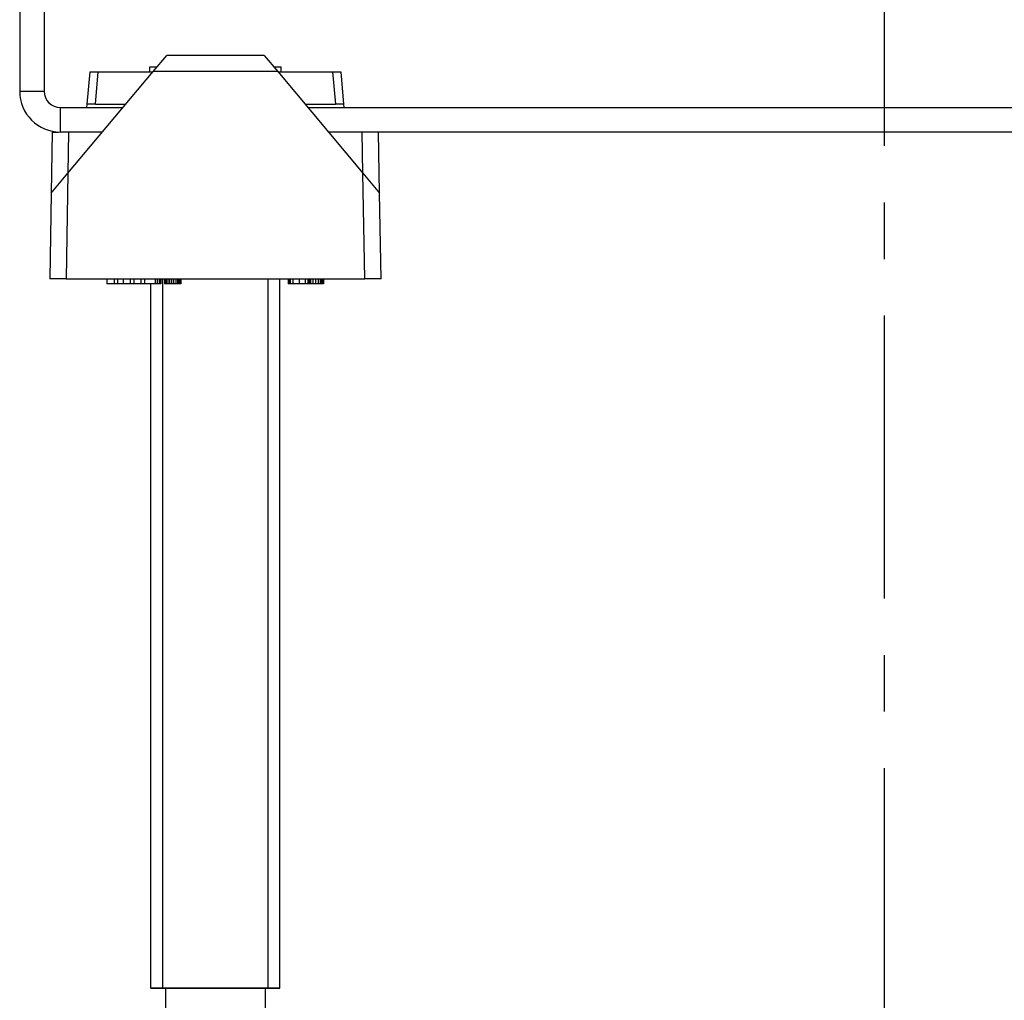
# Model space of a CAD drawing. Units: millimetres. Extents: x -78 to 3566, y -1784 to 2058.
# Drawn here: x 3355 to 3416, y 996 to 1056 of the extents above; entities that cross this region are included whole.
import ezdxf

# ---------------------------------------------------------------- set-up
doc = ezdxf.new("R2010")
doc.units = ezdxf.units.MM
doc.header["$LTSCALE"] = 46.255
doc.linetypes.add('CENTER', pattern=[0.6, 0.375, -0.075, 0.075, -0.075])
doc.layers.get('0').update_dxf_attribs({"linetype": 'CONTINUOUS'})
for name, color, linetype in [('600800_links_7_BL98', 7, 'CONTINUOUS'), ('AT149_013_00_links_7_BL48', 7, 'CONTINUOUS'), ('AT149_017_00_links_7_BL44', 7, 'CONTINUOUS'), ('DR000_011_00_links_7_BL62', 7, 'CONTINUOUS')]:
    doc.layers.add(name, color=color, linetype=linetype)

# ---------------------------------------------------------------- blocks, each defined once
blk = doc.blocks.new('AT149_017_00_LINKS_7_BL44', base_point=(865.722, 500.177))
at = {"layer": 'AT149_017_00_links_7_BL44', "color": 2, "linetype": 'Continuous'}
for p, q in [((862.489, 480.677), (862.489, 524.177)), ((862.489, 480.677), (862.489, 524.177)), ((868.955, 480.677), (868.955, 524.177)), ((868.955, 480.677), (868.955, 524.177))]:
    blk.add_line(p, q, dxfattribs=at)
at = {"layer": 'AT149_017_00_links_7_BL44', "color": 7, "linetype": 'Continuous'}
for p, q in [((869.672, 480.677), (869.672, 524.177)), ((869.672, 480.677), (869.672, 524.177)), ((861.772, 480.677), (861.772, 523.877)), ((861.772, 480.677), (861.772, 523.877)), ((861.772, 480.677), (862.526, 480.677)), ((862.432, 480.677), (861.772, 480.677)), ((861.772, 480.677), (862.489, 480.677)), ((868.955, 480.677), (862.489, 480.677)), ((862.489, 480.677), (862.526, 480.677)), ((862.526, 480.677), (862.626, 480.677)), ((862.526, 480.677), (862.672, 480.677)), ((862.626, 480.677), (868.817, 480.677)), ((862.672, 480.677), (862.672, 478.677)), ((862.672, 480.677), (862.672, 478.677)), ((862.672, 480.677), (868.772, 480.677)), ((868.772, 480.677), (868.772, 478.677)), ((868.772, 480.677), (868.772, 478.677)), ((868.772, 480.677), (868.918, 480.677)), ((868.817, 480.677), (869.012, 480.677)), ((869.672, 480.677), (868.918, 480.677)), ((868.918, 480.677), (868.955, 480.677)), ((868.955, 480.677), (869.672, 480.677)), ((869.012, 480.677), (869.672, 480.677)), ((861.722, 478.677), (861.722, 476.177)), ((861.722, 478.677), (861.722, 476.177)), ((862.672, 478.677), (861.722, 478.677)), ((868.772, 478.677), (862.672, 478.677)), ((869.722, 478.677), (868.772, 478.677)), ((869.722, 478.677), (869.722, 476.177)), ((869.722, 478.677), (869.722, 476.177))]:
    blk.add_line(p, q, dxfattribs=at)
blk = doc.blocks.new('AT149_013_00_LINKS_7_BL48', base_point=(865.722, 530.877))
at = {"layer": 'AT149_013_00_links_7_BL48', "color": 7, "linetype": 'Continuous'}
for p, q in [((861.902, 536.879), (862.739, 537.877)), ((868.709, 537.877), (862.735, 537.877)), ((868.705, 537.877), (869.541, 536.879)), ((856.678, 530.653), (861.902, 536.879)), ((857.864, 534.877), (858.039, 536.877)), ((857.864, 534.877), (858.039, 536.877)), ((858.039, 536.877), (858.537, 536.877)), ((858.537, 536.877), (861.902, 536.877)), ((861.692, 536.877), (861.692, 537.177)), ((861.692, 537.177), (862.152, 537.177)), ((869.292, 537.177), (869.751, 537.177)), ((869.541, 536.879), (874.766, 530.653)), ((869.541, 536.877), (872.906, 536.877)), ((869.751, 536.877), (869.751, 537.177)), ((872.906, 536.877), (873.404, 536.877)), ((873.404, 536.877), (873.579, 534.877)), ((857.847, 534.68), (857.864, 534.877)), ((858.362, 534.877), (857.864, 534.877)), ((858.362, 534.877), (860.222, 534.877)), ((871.222, 534.877), (873.081, 534.877)), ((873.579, 534.877), (873.081, 534.877)), ((873.579, 534.877), (873.597, 534.68)), ((855.722, 533.177), (855.657, 529.436)), ((855.722, 533.177), (856.098, 533.177)), ((875.787, 529.436), (875.722, 533.177)), ((875.787, 529.436), (875.722, 533.177)), ((855.657, 529.436), (856.678, 530.653)), ((874.766, 530.653), (875.787, 529.436)), ((855.657, 529.436), (855.565, 524.177)), ((875.879, 524.177), (875.787, 529.436)), ((875.879, 524.177), (875.787, 529.436)), ((856.565, 524.177), (855.565, 524.177)), ((856.565, 524.177), (874.879, 524.177)), ((859.072, 524.177), (859.072, 523.877)), ((859.505, 524.177), (859.505, 523.877)), ((859.722, 524.177), (859.722, 523.877)), ((860.072, 524.177), (860.072, 523.877)), ((860.505, 524.177), (860.505, 523.877)), ((860.722, 524.177), (860.722, 523.877)), ((861.155, 524.177), (861.155, 523.877)), ((861.372, 524.177), (861.372, 523.877)), ((862.022, 524.177), (862.022, 523.877)), ((862.157, 524.177), (862.157, 523.877)), ((862.266, 524.177), (862.266, 523.877)), ((862.347, 524.177), (862.347, 523.877)), ((862.374, 524.177), (862.374, 523.877)), ((862.591, 524.177), (862.591, 523.877)), ((862.672, 524.177), (862.672, 523.877)), ((862.699, 524.177), (862.699, 523.877)), ((862.807, 524.177), (862.807, 523.877)), ((862.916, 524.177), (862.916, 523.877)), ((863.024, 524.177), (863.024, 523.877)), ((863.159, 524.177), (863.159, 523.877)), ((863.295, 524.177), (863.295, 523.877)), ((863.403, 524.177), (863.403, 523.877)), ((863.484, 524.177), (863.484, 523.877)), ((863.511, 524.177), (863.511, 523.877)), ((863.539, 524.177), (863.539, 523.877)), ((863.593, 524.177), (863.593, 523.877)), ((870.176, 524.177), (870.176, 523.877)), ((870.203, 524.177), (870.203, 523.877)), ((870.23, 524.177), (870.23, 523.877)), ((870.284, 524.177), (870.284, 523.877)), ((870.309, 524.177), (870.309, 523.877)), ((870.472, 524.177), (870.472, 523.877)), ((870.851, 524.177), (870.851, 523.877)), ((871.23, 524.177), (871.23, 523.877)), ((871.393, 524.177), (871.393, 523.877)), ((871.422, 524.177), (871.422, 523.877)), ((871.476, 524.177), (871.476, 523.877)), ((871.557, 524.177), (871.557, 523.877)), ((871.693, 524.177), (871.693, 523.877)), ((871.855, 524.177), (871.855, 523.877)), ((872.018, 524.177), (872.018, 523.877)), ((872.153, 524.177), (872.153, 523.877)), ((872.234, 524.177), (872.234, 523.877)), ((872.289, 524.177), (872.289, 523.877)), ((872.316, 524.177), (872.316, 523.877)), ((872.343, 524.177), (872.343, 523.877)), ((875.879, 524.177), (874.879, 524.177)), ((859.37, 523.877), (859.072, 523.877)), ((859.505, 523.877), (859.37, 523.877)), ((859.722, 523.877), (859.505, 523.877)), ((859.857, 523.877), (859.722, 523.877)), ((860.072, 523.877), (859.857, 523.877)), ((860.37, 523.877), (860.072, 523.877)), ((860.505, 523.877), (860.37, 523.877)), ((860.722, 523.877), (860.505, 523.877)), ((860.857, 523.877), (860.722, 523.877)), ((861.155, 523.877), (860.857, 523.877)), ((861.372, 523.877), (861.155, 523.877)), ((862.022, 523.877), (861.372, 523.877)), ((862.157, 523.877), (862.022, 523.877)), ((862.266, 523.877), (862.157, 523.877)), ((862.347, 523.877), (862.266, 523.877)), ((862.374, 523.877), (862.347, 523.877)), ((862.672, 523.877), (862.591, 523.877)), ((862.699, 523.877), (862.672, 523.877)), ((862.807, 523.877), (862.699, 523.877)), ((862.916, 523.877), (862.807, 523.877)), ((863.024, 523.877), (862.916, 523.877)), ((863.159, 523.877), (863.024, 523.877)), ((863.295, 523.877), (863.159, 523.877)), ((863.403, 523.877), (863.295, 523.877)), ((863.484, 523.877), (863.403, 523.877)), ((863.511, 523.877), (863.484, 523.877)), ((863.539, 523.877), (863.511, 523.877)), ((863.593, 523.877), (863.539, 523.877)), ((870.203, 523.877), (870.176, 523.877)), ((870.23, 523.877), (870.203, 523.877)), ((870.284, 523.877), (870.23, 523.877)), ((870.309, 523.877), (870.284, 523.877)), ((870.472, 523.877), (870.309, 523.877)), ((870.851, 523.877), (870.472, 523.877)), ((871.23, 523.877), (870.851, 523.877)), ((871.393, 523.877), (871.23, 523.877)), ((871.422, 523.877), (871.395, 523.877)), ((871.476, 523.877), (871.422, 523.877)), ((871.557, 523.877), (871.476, 523.877)), ((871.693, 523.877), (871.557, 523.877)), ((871.855, 523.877), (871.693, 523.877)), ((872.018, 523.877), (871.855, 523.877)), ((872.153, 523.877), (872.018, 523.877)), ((872.234, 523.877), (872.153, 523.877)), ((872.289, 523.877), (872.234, 523.877)), ((872.316, 523.877), (872.289, 523.877)), ((872.343, 523.877), (872.316, 523.877))]:
    blk.add_line(p, q, dxfattribs=at)
at = {"layer": 'AT149_013_00_links_7_BL48', "color": 9, "linetype": 'Continuous'}
for p, q in [((858.362, 534.877), (858.537, 536.877)), ((869.541, 536.879), (861.902, 536.879)), ((872.906, 536.877), (873.081, 534.877)), ((856.722, 533.177), (856.678, 530.653)), ((874.766, 530.653), (874.722, 533.177)), ((856.678, 530.653), (856.565, 524.177)), ((874.879, 524.177), (874.766, 530.653))]:
    blk.add_line(p, q, dxfattribs=at)
blk = doc.blocks.new('DR000_011_00_LINKS_7_BL62', base_point=(906.722, 558.678))
at = {"layer": 'DR000_011_00_links_7_BL62', "color": 3, "linetype": 'Continuous'}
for p, q in [((853.722, 544.675), (853.722, 535.677)), ((858.795, 533.177), (856.222, 533.177)), ((937.722, 533.177), (872.648, 533.177))]:
    blk.add_line(p, q, dxfattribs=at)
at = {"layer": 'DR000_011_00_links_7_BL62', "color": 7, "linetype": 'Continuous'}
for p, q in [((855.222, 544.675), (855.222, 535.677)), ((856.222, 534.677), (860.054, 534.677)), ((871.39, 534.677), (939.847, 534.677))]:
    blk.add_line(p, q, dxfattribs=at)
at = {"layer": 'DR000_011_00_links_7_BL62', "color": 9, "linetype": 'Continuous'}
for p, q in [((853.722, 535.677), (855.222, 535.677)), ((856.222, 533.177), (856.222, 534.677))]:
    blk.add_line(p, q, dxfattribs=at)
at = {"layer": 'DR000_011_00_links_7_BL62', "color": 3, "linetype": 'Continuous'}
blk.add_arc((856.222, 535.677), 2.5, 180, 270, dxfattribs=at)
at = {"layer": 'DR000_011_00_links_7_BL62', "color": 7, "linetype": 'Continuous'}
blk.add_arc((856.222, 535.677), 1, 180, 270, dxfattribs=at)
blk = doc.blocks.new('600800_LINKS_7_BL98', base_point=(906.722, 512.49))
at = {"layer": '600800_links_7_BL98', "color": 7, "linetype": 'CENTER'}
blk.add_line((906.722, 605.179), (906.722, 419.801), dxfattribs=at)
blk = doc.blocks.new('TC-600800_SL')
at = {"layer": '600800_links_7_BL98'}
blk.add_blockref('600800_LINKS_7_BL98', (0, -86.189), dxfattribs=at)
at = {"layer": 'AT149_013_00_links_7_BL48'}
blk.add_blockref('AT149_013_00_LINKS_7_BL48', (-41, -67.803), dxfattribs=at)
at = {"layer": 'AT149_017_00_links_7_BL44'}
blk.add_blockref('AT149_017_00_LINKS_7_BL44', (-41, -98.503), dxfattribs=at)
at = {"layer": 'DR000_011_00_links_7_BL62'}
blk.add_blockref('DR000_011_00_LINKS_7_BL62', (0, -40.001), dxfattribs=at)

msp = doc.modelspace()

# ---------------------------------------------------------------- block references
msp.add_blockref('TC-600800_SL', (3408.256, 1114.316))

doc.saveas('drawing.dxf')
